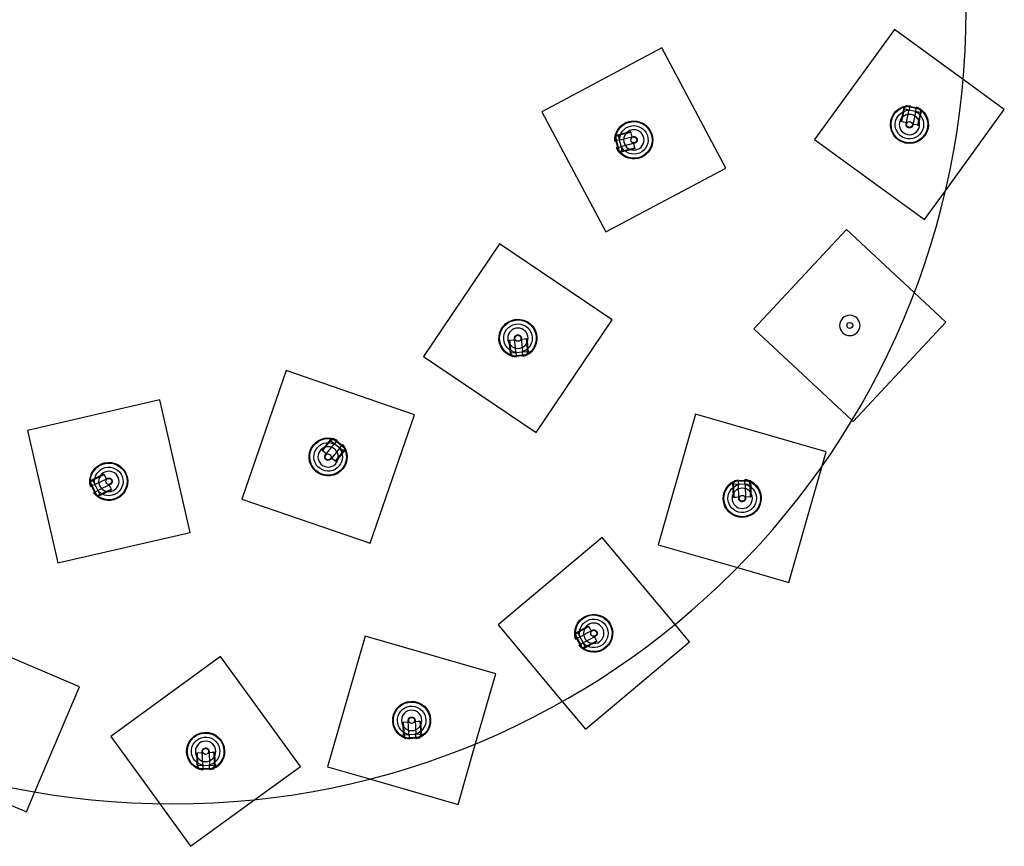
# Model space of a CAD drawing. Units: millimetres. Extents: x -308 to 1188, y -1881 to 300.
# Drawn here: x -56 to 306, y -308 to -4 of the extents above; entities that cross this region are included whole.
import ezdxf

# ---------------------------------------------------------------- set-up
doc = ezdxf.new("R2010")
doc.units = ezdxf.units.MM
doc.layers.add('Graypants_Mobius36_Cube', color=36, linetype='Continuous', true_color=0x874900)

msp = doc.modelspace()

# ---------------------------------------------------------------- linework, layer by layer
at = {"layer": 'Graypants_Mobius36_Cube', "color": 36, "lineweight": -3, "true_color": 0x874900}
for p, q in [((265.67, -7.29), (236.28, -47.74)), ((290.97, -25.67), (265.67, -7.29)), ((180.1, -14.05), (135.95, -37.52)), ((203.58, -58.2), (180.1, -14.05)), ((306.12, -36.68), (290.97, -25.67)), ((268.85, -37.62), (269.22, -35.89)), ((269.22, -35.89), (268.89, -35.6)), ((269.43, -36.57), (269.66, -35.49)), ((269.96, -35.3), (269.66, -35.49)), ((275.34, -36.7), (269.66, -35.49)), ((275.13, -36.4), (269.96, -35.3)), ((271.35, -35.46), (270.98, -37.21)), ((271.35, -35.46), (271.41, -35.21)), ((273.43, -37.73), (273.8, -35.98)), ((273.85, -35.73), (273.8, -35.98)), ((135.95, -37.52), (159.43, -81.67)), ((268.11, -41.11), (268.85, -37.62)), ((268.35, -41.17), (269.09, -37.67)), ((269.09, -37.67), (269.33, -36.55)), ((269.33, -36.55), (269.43, -36.57)), ((275.11, -37.77), (269.43, -36.57)), ((269.98, -41.92), (270.98, -37.21)), ((274.96, -38.92), (274.22, -42.41)), ((275.21, -38.97), (274.46, -42.46)), ((275.2, -37.79), (274.96, -38.92)), ((275.34, -36.7), (275.11, -37.77)), ((275.11, -37.77), (275.2, -37.79)), ((275.34, -36.7), (275.13, -36.4)), ((275.58, -37.24), (275.21, -38.97)), ((275.99, -37.11), (275.58, -37.24)), ((284.42, -66.54), (306.12, -36.68)), ((268.97, -41.3), (268.11, -41.11)), ((270.06, -41.53), (268.97, -41.3)), ((274.46, -42.46), (272.51, -42.05)), ((274.22, -42.41), (274.46, -42.46)), ((163, -46.56), (162.82, -46.87)), ((162.82, -46.87), (164.09, -52)), ((163, -46.56), (164.06, -46.29)), ((163, -46.56), (164.4, -52.19)), ((163.08, -45.79), (163.38, -46.1)), ((163.38, -46.1), (165.09, -45.68)), ((164.04, -46.2), (165.16, -45.92)), ((164.06, -46.29), (164.04, -46.2)), ((164.06, -46.29), (165.47, -51.92)), ((165.09, -45.68), (168.56, -44.81)), ((165.16, -45.92), (168.62, -45.05)), ((168.56, -44.81), (169.04, -46.75)), ((162.78, -48.31), (163.02, -48.25)), ((164.76, -47.82), (163.02, -48.25)), ((163.63, -50.68), (163.38, -50.74)), ((163.63, -50.68), (165.37, -50.24)), ((170.04, -49.08), (165.37, -50.24)), ((169.65, -49.18), (169.92, -50.26)), ((169.92, -50.26), (170.13, -51.12)), ((236.28, -47.74), (276.73, -77.13)), ((164.09, -52), (164.4, -52.19)), ((164.16, -51.53), (164.19, -51.56)), ((165.47, -51.92), (164.4, -52.19)), ((164.95, -52.41), (164.83, -52.83)), ((166.67, -51.98), (164.95, -52.41)), ((165.49, -52.02), (165.47, -51.92)), ((166.61, -51.74), (165.49, -52.02)), ((170.07, -50.88), (166.61, -51.74)), ((170.13, -51.12), (166.67, -51.98)), ((159.43, -81.67), (203.58, -58.2)), ((276.73, -77.13), (284.42, -66.54)), ((248.02, -80.78), (213.92, -117.34)), ((272.95, -104.02), (248.02, -80.78)), ((120.37, -86.12), (92.41, -127.57)), ((161.82, -114.08), (120.37, -86.12)), ((284.59, -114.88), (272.95, -104.02)), ((133.86, -155.53), (161.82, -114.08)), ((250.49, -151.44), (284.59, -114.88)), ((213.92, -117.34), (250.03, -151.02)), ((123.91, -121.54), (125.91, -121.36)), ((124.22, -125.09), (123.91, -121.54)), ((124.47, -125.07), (124.16, -121.52)), ((128.36, -120.75), (128.78, -125.54)), ((128.4, -121.15), (129.51, -121.05)), ((129.51, -121.05), (130.39, -120.97)), ((130.14, -120.99), (130.45, -124.55)), ((130.39, -120.97), (130.7, -124.53)), ((124.38, -126.86), (124.22, -125.09)), ((124.57, -126.22), (124.47, -125.07)), ((124.67, -126.21), (124.57, -126.22)), ((124.67, -126.21), (130.45, -125.7)), ((124.77, -127.31), (124.67, -126.21)), ((124.77, -127.31), (130.55, -126.8)), ((126.29, -125.76), (126.45, -127.54)), ((128.94, -127.33), (128.78, -125.54)), ((130.31, -127.07), (130.55, -126.8)), ((130.45, -124.55), (130.55, -125.7)), ((130.45, -125.7), (130.55, -126.8)), ((130.55, -125.7), (130.45, -125.7)), ((130.7, -124.53), (130.85, -126.29)), ((130.85, -126.29), (131.25, -126.47)), ((92.41, -127.57), (133.86, -155.53)), ((124.02, -127.11), (124.38, -126.86)), ((124.77, -127.31), (125.05, -127.53)), ((125.05, -127.53), (130.31, -127.07)), ((126.47, -127.8), (126.45, -127.54)), ((128.94, -127.33), (128.96, -127.58)), ((41.76, -132.69), (25.48, -179.97)), ((89.04, -148.97), (41.76, -132.69)), ((-4.73, -143.52), (-53.44, -154.76)), ((6.52, -192.23), (-4.73, -143.52)), ((72.76, -196.24), (89.04, -148.97)), ((192.52, -148.79), (178.74, -196.86)), ((240.59, -162.58), (192.52, -148.79)), ((250.03, -151.02), (250.49, -151.44)), ((-53.44, -154.76), (-42.2, -203.48)), ((55, -162.09), (57.25, -159.31)), ((57.25, -159.31), (58.36, -157.94)), ((57.44, -159.47), (58.17, -158.58)), ((58.17, -158.58), (58.24, -158.64)), ((58.36, -157.94), (58.2, -157.53)), ((58.24, -158.64), (58.93, -157.78)), ((62.75, -162.29), (58.24, -158.64)), ((59.29, -157.75), (58.93, -157.78)), ((63.45, -161.44), (58.93, -157.78)), ((63.4, -161.08), (59.29, -157.75)), ((60.46, -158.53), (59.33, -159.92)), ((60.46, -158.53), (60.62, -158.33)), ((55.69, -162.65), (55, -162.09)), ((55.2, -162.25), (57.44, -159.47)), ((56.56, -163.35), (55.69, -162.65)), ((56.3, -163.66), (59.33, -159.92)), ((61.27, -161.49), (62.4, -160.1)), ((62.83, -162.35), (62.11, -163.25)), ((63.41, -162.03), (62.3, -163.4)), ((62.56, -159.9), (62.4, -160.1)), ((63.45, -161.44), (62.75, -162.29)), ((62.75, -162.29), (62.83, -162.35)), ((63.45, -161.44), (63.4, -161.08)), ((63.84, -162.1), (63.41, -162.03)), ((239.08, -167.81), (240.59, -162.58)), ((60.05, -166.18), (58.5, -164.92)), ((62.11, -163.25), (59.86, -166.02)), ((62.3, -163.4), (60.05, -166.18)), ((226.8, -210.64), (239.08, -167.81)), ((-30.35, -173.63), (-30.47, -173.97)), ((-30.43, -172.86), (-30.08, -173.11)), ((-30.35, -173.63), (-29.37, -173.15)), ((-30.35, -173.63), (-27.81, -178.85)), ((-30.08, -173.11), (-28.48, -172.33)), ((-29.41, -173.06), (-28.37, -172.55)), ((-29.37, -173.15), (-29.41, -173.06)), ((-29.37, -173.15), (-26.82, -178.36)), ((-28.48, -172.33), (-25.27, -170.76)), ((-28.37, -172.55), (-25.16, -170.99)), ((-25.27, -170.76), (-24.4, -172.56)), ((206.21, -174.06), (205.82, -173.86)), ((206.48, -173.48), (206.28, -173.59)), ((206.79, -173.31), (206.54, -173.57)), ((212.34, -173.37), (206.54, -173.57)), ((206.58, -174.67), (206.54, -173.57)), ((212.08, -173.13), (206.79, -173.31)), ((208.18, -173.13), (208.17, -172.88)), ((208.18, -173.13), (208.24, -174.92)), ((210.67, -172.79), (210.68, -173.04)), ((210.74, -174.83), (210.68, -173.04)), ((212.34, -173.37), (212.08, -173.13)), ((212.34, -173.37), (212.38, -174.47)), ((213.08, -173.61), (212.71, -173.83)), ((212.71, -173.83), (212.77, -175.6)), ((-30.47, -173.97), (-28.15, -178.72)), ((-30.2, -175.39), (-29.97, -175.28)), ((-28.36, -174.5), (-29.97, -175.28)), ((-28.88, -177.53), (-29.11, -177.64)), ((-28.88, -177.53), (-27.27, -176.74)), ((-22.94, -174.63), (-27.27, -176.74)), ((-22.53, -176.38), (-25.74, -177.95)), ((-22.43, -176.61), (-25.63, -178.17)), ((-23.3, -174.81), (-22.81, -175.81)), ((-22.81, -175.81), (-22.43, -176.61)), ((206.27, -175.83), (206.21, -174.06)), ((206.4, -179.4), (206.27, -175.83)), ((206.52, -175.82), (206.48, -174.67)), ((206.48, -174.67), (206.58, -174.67)), ((206.65, -179.39), (206.52, -175.82)), ((212.38, -174.47), (206.58, -174.67)), ((208.41, -179.73), (208.24, -174.92)), ((212.38, -174.47), (212.48, -174.46)), ((212.48, -174.46), (212.52, -175.61)), ((212.52, -175.61), (212.64, -179.18)), ((212.77, -175.6), (212.89, -179.17)), ((-28.15, -178.72), (-27.81, -178.85)), ((-26.82, -178.36), (-27.81, -178.85)), ((-27.23, -178.95), (-27.25, -179.38)), ((-25.63, -178.17), (-27.23, -178.95)), ((-26.78, -178.45), (-26.82, -178.36)), ((-25.74, -177.95), (-26.78, -178.45)), ((25.48, -179.97), (72.76, -196.24)), ((207.28, -179.37), (206.4, -179.4)), ((208.4, -179.33), (207.28, -179.37)), ((212.89, -179.17), (210.89, -179.24)), ((212.64, -179.18), (212.89, -179.17)), ((-42.2, -203.48), (6.52, -192.23)), ((158.09, -194.15), (119.79, -226.29)), ((184.92, -226.12), (158.09, -194.15)), ((178.74, -196.86), (207.87, -205.21)), ((207.87, -205.21), (226.8, -210.64)), ((119.79, -226.29), (143.43, -254.46)), ((149.95, -228.38), (153.1, -226.7)), ((150.07, -228.6), (153.22, -226.92)), ((153.1, -226.7), (154.04, -228.47)), ((190.23, -232.45), (184.92, -226.12)), ((-34.24, -249.02), (-80.27, -229.48)), ((70.86, -230.48), (57.07, -278.54)), ((118.92, -244.26), (70.86, -230.48)), ((148.02, -228.98), (148.38, -229.21)), ((148.13, -229.74), (148.03, -230.09)), ((148.03, -230.09), (150.51, -234.76)), ((148.13, -229.74), (149.1, -229.23)), ((148.13, -229.74), (150.85, -234.87)), ((148.34, -231.5), (148.56, -231.38)), ((148.38, -229.21), (149.95, -228.38)), ((150.15, -230.54), (148.56, -231.38)), ((149.05, -229.14), (150.07, -228.6)), ((149.05, -229.14), (149.1, -229.23)), ((149.1, -229.23), (149.05, -229.14)), ((149.1, -229.23), (151.82, -234.35)), ((155.57, -230.49), (151.32, -232.75)), ((155.21, -230.68), (155.74, -231.66)), ((155.74, -231.66), (156.15, -232.44)), ((156.12, -228.8), (156.11, -228.78)), ((156.11, -228.78), (156.12, -228.8)), ((149.74, -233.59), (149.51, -233.71)), ((149.74, -233.59), (151.32, -232.75)), ((150.51, -234.76), (150.85, -234.87)), ((151.82, -234.35), (150.85, -234.87)), ((151.44, -234.95), (151.43, -235.39)), ((153, -234.12), (151.44, -234.95)), ((151.82, -234.35), (151.87, -234.44)), ((151.87, -234.44), (151.82, -234.35)), ((152.88, -233.9), (151.87, -234.44)), ((151.93, -264.59), (190.23, -232.45)), ((156.04, -232.22), (152.88, -233.9)), ((156.15, -232.44), (153, -234.12)), ((156.15, -232.44), (156.04, -232.22)), ((17.7, -237.88), (-22.75, -267.27)), ((47.09, -278.33), (17.7, -237.88)), ((111.55, -269.96), (118.92, -244.26)), ((-50.65, -287.67), (-34.24, -249.02)), ((143.43, -254.46), (151.93, -264.59)), ((84.77, -262), (86.77, -261.9)), ((84.96, -265.57), (84.77, -262)), ((85.21, -265.56), (85.02, -261.99)), ((89.24, -261.37), (89.5, -266.17)), ((89.27, -261.77), (90.38, -261.71)), ((90.38, -261.71), (91.26, -261.66)), ((91.01, -261.68), (91.2, -265.24)), ((91.26, -261.66), (91.45, -265.23)), ((-22.75, -267.27), (-4.74, -292.06)), ((84.68, -267.57), (85.05, -267.34)), ((85.05, -267.34), (84.96, -265.57)), ((85.27, -266.71), (85.21, -265.56)), ((85.37, -266.7), (85.27, -266.71)), ((85.37, -266.7), (91.16, -266.4)), ((85.42, -267.8), (85.37, -266.7)), ((85.42, -267.8), (91.22, -267.5)), ((85.42, -267.8), (85.7, -268.04)), ((85.7, -268.04), (90.98, -267.76)), ((87, -266.31), (87.09, -268.1)), ((87.11, -268.35), (87.09, -268.1)), ((89.59, -267.96), (89.5, -266.17)), ((89.59, -267.96), (89.6, -268.22)), ((90.98, -267.76), (91.22, -267.5)), ((91.26, -266.39), (91.16, -266.4)), ((91.16, -266.4), (91.22, -267.5)), ((91.2, -265.24), (91.26, -266.39)), ((91.45, -265.23), (91.54, -267)), ((91.54, -267), (91.93, -267.19)), ((105.14, -292.33), (111.55, -269.96)), ((8.94, -273.34), (10.94, -273.27)), ((9.06, -276.91), (8.94, -273.34)), ((9.31, -276.9), (9.19, -273.33)), ((13.42, -272.79), (13.59, -277.6)), ((13.44, -273.19), (14.55, -273.15)), ((14.55, -273.15), (15.43, -273.12)), ((15.43, -273.12), (15.18, -273.13)), ((15.18, -273.13), (15.31, -276.69)), ((15.43, -273.12), (15.56, -276.69)), ((-99.81, -275.51), (-53.78, -295.04)), ((8.75, -278.91), (9.12, -278.68)), ((9.12, -278.68), (9.06, -276.91)), ((9.35, -278.05), (9.31, -276.9)), ((9.45, -278.05), (9.35, -278.05)), ((9.45, -278.05), (15.25, -277.85)), ((9.49, -279.15), (9.45, -278.05)), ((9.49, -279.15), (15.29, -278.95)), ((11.09, -277.68), (11.15, -279.47)), ((13.65, -279.39), (13.59, -277.6)), ((15.04, -279.21), (15.29, -278.95)), ((15.35, -277.84), (15.25, -277.85)), ((15.25, -277.85), (15.29, -278.95)), ((15.31, -276.69), (15.35, -277.84)), ((15.56, -276.69), (15.62, -278.46)), ((15.62, -278.46), (16.01, -278.66)), ((30.31, -290.52), (47.09, -278.33)), ((57.07, -278.54), (72.49, -282.96)), ((9.49, -279.15), (9.76, -279.39)), ((9.76, -279.39), (15.04, -279.21)), ((11.16, -279.73), (11.15, -279.47)), ((13.65, -279.39), (13.66, -279.64)), ((72.49, -282.96), (105.14, -292.33)), ((-53.78, -295.04), (-50.65, -287.67)), ((-4.74, -292.06), (6.64, -307.72)), ((6.64, -307.72), (30.31, -290.52))]:
    msp.add_line(p, q, dxfattribs=at)
for points in [[(273.43, -37.73), (272.41, -42.5), (272.41, -42.52), (272.4, -42.55), (272.39, -42.58), (272.38, -42.6), (272.37, -42.63), (272.36, -42.66), (272.35, -42.69), (272.34, -42.71), (272.33, -42.74), (272.31, -42.77), (272.3, -42.8), (272.29, -42.82), (272.27, -42.85), (272.25, -42.87), (272.24, -42.9), (272.22, -42.93), (272.2, -42.95), (272.18, -42.98), (272.16, -43), (272.14, -43.03), (272.12, -43.05), (272.1, -43.07), (272.08, -43.1), (272.05, -43.12), (272.03, -43.14), (272.01, -43.16), (271.98, -43.18), (271.96, -43.2), (271.93, -43.22), (271.9, -43.24), (271.88, -43.26), (271.85, -43.27), (271.82, -43.29), (271.79, -43.31), (271.77, -43.32), (271.74, -43.34), (271.71, -43.35), (271.68, -43.36), (271.65, -43.37), (271.62, -43.39), (271.59, -43.4), (271.56, -43.41), (271.53, -43.41), (271.5, -43.42), (271.47, -43.43), (271.44, -43.44), (271.4, -43.44), (271.37, -43.45), (271.34, -43.45), (271.31, -43.45), (271.28, -43.46), (271.25, -43.46), (271.22, -43.46), (271.19, -43.46), (271.16, -43.46), (271.13, -43.46), (271.1, -43.46), (271.08, -43.45), (271.05, -43.45), (271.02, -43.45), (270.99, -43.44), (270.96, -43.44), (270.94, -43.43), (270.91, -43.43), (270.88, -43.42), (270.86, -43.41), (270.83, -43.4), (270.8, -43.39), (270.77, -43.38), (270.75, -43.37), (270.72, -43.36), (270.69, -43.35), (270.66, -43.34), (270.64, -43.33), (270.61, -43.31), (270.58, -43.3), (270.56, -43.28), (270.53, -43.27), (270.5, -43.25), (270.48, -43.23), (270.45, -43.21), (270.43, -43.2), (270.4, -43.18), (270.38, -43.16), (270.36, -43.13), (270.33, -43.11), (270.31, -43.09), (270.29, -43.07), (270.27, -43.04), (270.24, -43.02), (270.22, -42.99), (270.2, -42.97), (270.18, -42.94), (270.17, -42.92), (270.15, -42.89), (270.13, -42.86), (270.11, -42.83), (270.1, -42.81), (270.08, -42.78), (270.07, -42.75), (270.06, -42.72), (270.04, -42.69), (270.03, -42.66), (270.02, -42.63), (270.01, -42.6), (270, -42.57), (269.99, -42.54), (269.98, -42.51), (269.98, -42.48), (269.97, -42.45), (269.96, -42.42), (269.96, -42.39), (269.96, -42.36), (269.95, -42.33), (269.95, -42.3), (269.95, -42.27), (269.95, -42.24), (269.95, -42.21), (269.95, -42.18), (269.95, -42.15), (269.95, -42.12), (269.95, -42.09), (269.96, -42.06), (269.96, -42.03), (269.96, -42), (269.97, -41.98), (269.98, -41.92)], [(164.76, -47.82), (169.49, -46.64), (169.51, -46.64), (169.54, -46.63), (169.57, -46.63), (169.6, -46.62), (169.63, -46.62), (169.66, -46.62), (169.69, -46.61), (169.72, -46.61), (169.75, -46.61), (169.78, -46.61), (169.81, -46.61), (169.84, -46.61), (169.87, -46.62), (169.9, -46.62), (169.93, -46.62), (169.96, -46.63), (169.99, -46.63), (170.02, -46.64), (170.05, -46.64), (170.08, -46.65), (170.11, -46.66), (170.14, -46.67), (170.17, -46.68), (170.2, -46.69), (170.23, -46.7), (170.26, -46.72), (170.29, -46.73), (170.32, -46.74), (170.35, -46.76), (170.38, -46.77), (170.41, -46.79), (170.43, -46.81), (170.46, -46.82), (170.49, -46.84), (170.51, -46.86), (170.54, -46.88), (170.56, -46.9), (170.59, -46.92), (170.61, -46.94), (170.64, -46.97), (170.66, -46.99), (170.68, -47.01), (170.7, -47.04), (170.72, -47.06), (170.74, -47.08), (170.76, -47.11), (170.78, -47.13), (170.8, -47.16), (170.81, -47.18), (170.83, -47.21), (170.85, -47.24), (170.86, -47.26), (170.87, -47.29), (170.89, -47.32), (170.9, -47.34), (170.91, -47.37), (170.92, -47.4), (170.93, -47.42), (170.94, -47.45), (170.95, -47.48), (170.96, -47.5), (170.97, -47.53), (170.98, -47.56), (170.98, -47.59), (170.99, -47.61), (170.99, -47.64), (171, -47.67), (171, -47.7), (171.01, -47.73), (171.01, -47.75), (171.01, -47.78), (171.01, -47.81), (171.01, -47.84), (171.01, -47.87), (171.01, -47.9), (171.01, -47.93), (171.01, -47.96), (171.01, -48), (171, -48.03), (171, -48.06), (170.99, -48.09), (170.99, -48.12), (170.98, -48.15), (170.97, -48.18), (170.96, -48.21), (170.95, -48.24), (170.94, -48.27), (170.93, -48.3), (170.92, -48.33), (170.91, -48.36), (170.89, -48.39), (170.88, -48.42), (170.87, -48.45), (170.85, -48.48), (170.83, -48.5), (170.82, -48.53), (170.8, -48.56), (170.78, -48.59), (170.76, -48.61), (170.74, -48.64), (170.72, -48.66), (170.7, -48.69), (170.68, -48.71), (170.66, -48.73), (170.63, -48.76), (170.61, -48.78), (170.59, -48.8), (170.56, -48.82), (170.54, -48.84), (170.52, -48.86), (170.49, -48.88), (170.46, -48.89), (170.44, -48.91), (170.41, -48.93), (170.39, -48.94), (170.36, -48.96), (170.33, -48.97), (170.31, -48.99), (170.28, -49), (170.25, -49.01), (170.23, -49.02), (170.2, -49.03), (170.17, -49.04), (170.15, -49.05), (170.12, -49.06), (170.09, -49.07), (170.04, -49.08)], [(126.29, -125.76), (125.87, -120.91), (125.86, -120.88), (125.86, -120.85), (125.86, -120.82), (125.86, -120.79), (125.86, -120.77), (125.87, -120.74), (125.87, -120.71), (125.87, -120.68), (125.88, -120.65), (125.88, -120.62), (125.89, -120.59), (125.89, -120.56), (125.9, -120.53), (125.91, -120.5), (125.92, -120.47), (125.92, -120.44), (125.93, -120.41), (125.95, -120.38), (125.96, -120.35), (125.97, -120.32), (125.98, -120.29), (126, -120.26), (126.01, -120.24), (126.03, -120.21), (126.04, -120.18), (126.06, -120.15), (126.08, -120.13), (126.1, -120.1), (126.12, -120.07), (126.14, -120.05), (126.16, -120.02), (126.18, -120), (126.2, -119.97), (126.22, -119.95), (126.24, -119.93), (126.27, -119.91), (126.29, -119.88), (126.32, -119.86), (126.34, -119.84), (126.37, -119.82), (126.39, -119.81), (126.42, -119.79), (126.44, -119.77), (126.47, -119.75), (126.5, -119.74), (126.53, -119.72), (126.55, -119.71), (126.58, -119.7), (126.61, -119.68), (126.64, -119.67), (126.67, -119.66), (126.69, -119.65), (126.72, -119.64), (126.75, -119.63), (126.78, -119.62), (126.81, -119.61), (126.84, -119.61), (126.86, -119.6), (126.89, -119.6), (126.92, -119.59), (126.95, -119.59), (126.98, -119.58), (127, -119.58), (127.03, -119.58), (127.06, -119.58), (127.09, -119.58), (127.12, -119.58), (127.15, -119.58), (127.17, -119.58), (127.2, -119.58), (127.23, -119.58), (127.26, -119.59), (127.29, -119.59), (127.32, -119.59), (127.35, -119.6), (127.38, -119.61), (127.41, -119.61), (127.44, -119.62), (127.47, -119.63), (127.5, -119.64), (127.53, -119.65), (127.56, -119.66), (127.59, -119.67), (127.62, -119.68), (127.65, -119.7), (127.68, -119.71), (127.7, -119.72), (127.73, -119.74), (127.76, -119.76), (127.79, -119.77), (127.81, -119.79), (127.84, -119.81), (127.87, -119.83), (127.89, -119.85), (127.92, -119.87), (127.94, -119.89), (127.97, -119.91), (127.99, -119.93), (128.01, -119.96), (128.03, -119.98), (128.06, -120), (128.08, -120.03), (128.1, -120.05), (128.12, -120.08), (128.13, -120.11), (128.15, -120.13), (128.17, -120.16), (128.19, -120.18), (128.2, -120.21), (128.22, -120.24), (128.23, -120.27), (128.24, -120.29), (128.26, -120.32), (128.27, -120.35), (128.28, -120.38), (128.29, -120.41), (128.3, -120.44), (128.31, -120.46), (128.32, -120.49), (128.33, -120.52), (128.33, -120.55), (128.34, -120.58), (128.34, -120.61), (128.35, -120.63), (128.35, -120.66), (128.36, -120.69), (128.36, -120.75)], [(129.9, -126.91), (130.03, -126.84), (130.15, -126.77), (130.32, -126.67), (130.47, -126.57), (130.6, -126.48), (130.7, -126.41), (130.83, -126.31), (130.85, -126.29), (130.85, -126.29), (130.85, -126.29), (130.85, -126.29), (130.85, -126.29), (130.85, -126.29), (130.85, -126.29), (130.85, -126.29), (130.85, -126.29), (130.85, -126.29), (130.85, -126.29), (130.85, -126.29), (130.85, -126.29), (130.85, -126.29), (130.85, -126.29), (130.85, -126.29), (130.85, -126.29), (130.85, -126.29), (130.85, -126.29), (130.74, -126.38), (130.65, -126.45), (130.53, -126.53), (130.39, -126.62), (130.23, -126.72), (130.06, -126.83), (129.96, -126.88), (129.86, -126.93)], [(61.27, -161.49), (58.21, -165.28), (58.19, -165.3), (58.17, -165.32), (58.15, -165.34), (58.13, -165.36), (58.11, -165.38), (58.09, -165.4), (58.07, -165.42), (58.05, -165.44), (58.02, -165.45), (58, -165.47), (57.97, -165.49), (57.95, -165.51), (57.92, -165.52), (57.9, -165.54), (57.87, -165.56), (57.84, -165.57), (57.82, -165.59), (57.79, -165.6), (57.76, -165.61), (57.73, -165.62), (57.7, -165.64), (57.67, -165.65), (57.64, -165.66), (57.61, -165.67), (57.58, -165.68), (57.55, -165.68), (57.52, -165.69), (57.48, -165.7), (57.45, -165.7), (57.42, -165.71), (57.39, -165.71), (57.36, -165.71), (57.32, -165.72), (57.29, -165.72), (57.26, -165.72), (57.23, -165.72), (57.19, -165.72), (57.16, -165.71), (57.13, -165.71), (57.1, -165.71), (57.07, -165.7), (57.04, -165.7), (57, -165.69), (56.97, -165.68), (56.94, -165.68), (56.91, -165.67), (56.88, -165.66), (56.85, -165.65), (56.82, -165.64), (56.8, -165.63), (56.77, -165.62), (56.74, -165.61), (56.71, -165.59), (56.69, -165.58), (56.66, -165.57), (56.63, -165.55), (56.61, -165.54), (56.58, -165.52), (56.56, -165.51), (56.54, -165.49), (56.51, -165.47), (56.49, -165.46), (56.47, -165.44), (56.45, -165.42), (56.43, -165.4), (56.41, -165.38), (56.39, -165.36), (56.37, -165.34), (56.35, -165.32), (56.33, -165.3), (56.31, -165.28), (56.29, -165.26), (56.27, -165.23), (56.25, -165.21), (56.23, -165.18), (56.22, -165.16), (56.2, -165.13), (56.18, -165.11), (56.17, -165.08), (56.15, -165.05), (56.14, -165.03), (56.12, -165), (56.11, -164.97), (56.1, -164.94), (56.09, -164.91), (56.08, -164.88), (56.07, -164.85), (56.06, -164.82), (56.05, -164.79), (56.04, -164.76), (56.03, -164.73), (56.03, -164.69), (56.02, -164.66), (56.02, -164.63), (56.01, -164.6), (56.01, -164.57), (56.01, -164.53), (56.01, -164.5), (56.01, -164.47), (56.01, -164.44), (56.01, -164.4), (56.01, -164.37), (56.01, -164.34), (56.02, -164.31), (56.02, -164.28), (56.03, -164.25), (56.03, -164.21), (56.04, -164.18), (56.05, -164.15), (56.06, -164.12), (56.06, -164.09), (56.07, -164.06), (56.08, -164.03), (56.09, -164.01), (56.11, -163.98), (56.12, -163.95), (56.13, -163.92), (56.14, -163.9), (56.16, -163.87), (56.17, -163.84), (56.19, -163.82), (56.2, -163.8), (56.22, -163.77), (56.23, -163.75), (56.25, -163.72), (56.27, -163.7), (56.3, -163.66)], [(-28.36, -174.5), (-23.99, -172.36), (-23.96, -172.35), (-23.94, -172.34), (-23.91, -172.33), (-23.88, -172.32), (-23.85, -172.31), (-23.83, -172.3), (-23.8, -172.29), (-23.77, -172.29), (-23.74, -172.28), (-23.71, -172.27), (-23.68, -172.27), (-23.65, -172.26), (-23.62, -172.26), (-23.59, -172.25), (-23.56, -172.25), (-23.53, -172.25), (-23.5, -172.25), (-23.47, -172.25), (-23.43, -172.25), (-23.4, -172.25), (-23.37, -172.25), (-23.34, -172.25), (-23.31, -172.26), (-23.28, -172.26), (-23.24, -172.27), (-23.21, -172.27), (-23.18, -172.28), (-23.15, -172.29), (-23.12, -172.3), (-23.09, -172.31), (-23.06, -172.32), (-23.03, -172.33), (-23, -172.34), (-22.97, -172.35), (-22.94, -172.36), (-22.91, -172.38), (-22.88, -172.39), (-22.85, -172.41), (-22.82, -172.42), (-22.8, -172.44), (-22.77, -172.46), (-22.74, -172.48), (-22.72, -172.49), (-22.69, -172.51), (-22.67, -172.53), (-22.64, -172.55), (-22.62, -172.57), (-22.6, -172.6), (-22.58, -172.62), (-22.56, -172.64), (-22.53, -172.66), (-22.51, -172.68), (-22.5, -172.71), (-22.48, -172.73), (-22.46, -172.75), (-22.44, -172.78), (-22.43, -172.8), (-22.41, -172.83), (-22.39, -172.85), (-22.38, -172.88), (-22.37, -172.9), (-22.35, -172.92), (-22.34, -172.95), (-22.33, -172.97), (-22.32, -173), (-22.31, -173.03), (-22.3, -173.05), (-22.29, -173.08), (-22.28, -173.11), (-22.27, -173.13), (-22.26, -173.16), (-22.25, -173.19), (-22.25, -173.22), (-22.24, -173.25), (-22.23, -173.28), (-22.23, -173.31), (-22.22, -173.34), (-22.22, -173.37), (-22.22, -173.4), (-22.22, -173.43), (-22.21, -173.46), (-22.21, -173.5), (-22.21, -173.53), (-22.22, -173.56), (-22.22, -173.59), (-22.22, -173.62), (-22.22, -173.65), (-22.23, -173.69), (-22.23, -173.72), (-22.24, -173.75), (-22.25, -173.78), (-22.25, -173.81), (-22.26, -173.84), (-22.27, -173.87), (-22.28, -173.9), (-22.29, -173.93), (-22.3, -173.97), (-22.32, -173.99), (-22.33, -174.02), (-22.34, -174.05), (-22.36, -174.08), (-22.37, -174.11), (-22.39, -174.14), (-22.41, -174.17), (-22.42, -174.19), (-22.44, -174.22), (-22.46, -174.24), (-22.48, -174.27), (-22.5, -174.29), (-22.52, -174.32), (-22.54, -174.34), (-22.56, -174.36), (-22.58, -174.38), (-22.61, -174.41), (-22.63, -174.43), (-22.65, -174.45), (-22.67, -174.47), (-22.7, -174.48), (-22.72, -174.5), (-22.74, -174.52), (-22.77, -174.54), (-22.79, -174.55), (-22.82, -174.57), (-22.84, -174.58), (-22.87, -174.6), (-22.89, -174.61), (-22.94, -174.63)], [(210.74, -174.83), (210.91, -179.7), (210.91, -179.73), (210.91, -179.76), (210.91, -179.78), (210.91, -179.81), (210.9, -179.84), (210.9, -179.87), (210.9, -179.9), (210.89, -179.93), (210.89, -179.96), (210.88, -179.99), (210.87, -180.02), (210.87, -180.05), (210.86, -180.08), (210.85, -180.11), (210.84, -180.13), (210.83, -180.16), (210.82, -180.19), (210.8, -180.22), (210.79, -180.25), (210.78, -180.28), (210.76, -180.31), (210.75, -180.33), (210.73, -180.36), (210.71, -180.39), (210.7, -180.42), (210.68, -180.44), (210.66, -180.47), (210.64, -180.49), (210.62, -180.52), (210.6, -180.54), (210.57, -180.57), (210.55, -180.59), (210.53, -180.61), (210.51, -180.64), (210.48, -180.66), (210.46, -180.68), (210.43, -180.7), (210.41, -180.72), (210.38, -180.74), (210.35, -180.76), (210.33, -180.77), (210.3, -180.79), (210.27, -180.8), (210.25, -180.82), (210.22, -180.83), (210.19, -180.85), (210.16, -180.86), (210.13, -180.87), (210.1, -180.88), (210.08, -180.89), (210.05, -180.9), (210.02, -180.91), (209.99, -180.92), (209.96, -180.93), (209.93, -180.94), (209.9, -180.94), (209.87, -180.95), (209.84, -180.95), (209.82, -180.96), (209.79, -180.96), (209.76, -180.96), (209.73, -180.96), (209.7, -180.96), (209.68, -180.97), (209.65, -180.97), (209.62, -180.96), (209.59, -180.96), (209.56, -180.96), (209.53, -180.96), (209.51, -180.96), (209.48, -180.95), (209.45, -180.95), (209.42, -180.94), (209.39, -180.94), (209.36, -180.93), (209.33, -180.92), (209.3, -180.91), (209.27, -180.9), (209.24, -180.89), (209.21, -180.88), (209.18, -180.87), (209.15, -180.86), (209.13, -180.84), (209.1, -180.83), (209.07, -180.82), (209.04, -180.8), (209.01, -180.78), (208.99, -180.77), (208.96, -180.75), (208.93, -180.73), (208.91, -180.71), (208.88, -180.69), (208.86, -180.67), (208.83, -180.65), (208.81, -180.63), (208.78, -180.61), (208.76, -180.58), (208.74, -180.56), (208.72, -180.54), (208.7, -180.51), (208.68, -180.49), (208.66, -180.46), (208.64, -180.44), (208.62, -180.41), (208.6, -180.38), (208.59, -180.36), (208.57, -180.33), (208.56, -180.3), (208.54, -180.27), (208.53, -180.24), (208.52, -180.22), (208.5, -180.19), (208.49, -180.16), (208.48, -180.13), (208.47, -180.1), (208.46, -180.07), (208.45, -180.04), (208.45, -180.01), (208.44, -179.99), (208.43, -179.96), (208.43, -179.93), (208.42, -179.9), (208.42, -179.87), (208.42, -179.84), (208.41, -179.81), (208.41, -179.79), (208.41, -179.73)], [(150.15, -230.54), (154.44, -228.25), (154.47, -228.24), (154.5, -228.23), (154.52, -228.22), (154.55, -228.21), (154.58, -228.2), (154.6, -228.19), (154.63, -228.18), (154.66, -228.17), (154.69, -228.16), (154.72, -228.16), (154.75, -228.15), (154.78, -228.14), (154.81, -228.14), (154.84, -228.13), (154.87, -228.13), (154.9, -228.13), (154.93, -228.12), (154.96, -228.12), (154.99, -228.12), (155.02, -228.12), (155.06, -228.12), (155.09, -228.12), (155.12, -228.13), (155.15, -228.13), (155.18, -228.13), (155.22, -228.14), (155.25, -228.14), (155.28, -228.15), (155.31, -228.16), (155.34, -228.17), (155.37, -228.18), (155.4, -228.19), (155.43, -228.2), (155.46, -228.21), (155.49, -228.22), (155.52, -228.23), (155.55, -228.25), (155.58, -228.26), (155.61, -228.28), (155.64, -228.29), (155.66, -228.31), (155.69, -228.33), (155.72, -228.34), (155.74, -228.36), (155.77, -228.38), (155.79, -228.4), (155.82, -228.42), (155.84, -228.44), (155.86, -228.46), (155.89, -228.48), (155.91, -228.5), (155.93, -228.53), (155.95, -228.55), (155.97, -228.57), (155.99, -228.59), (156, -228.62), (156.02, -228.64), (156.04, -228.66), (156.05, -228.69), (156.07, -228.71), (156.08, -228.74), (156.1, -228.76), (156.11, -228.78), (156.12, -228.81), (156.14, -228.83), (156.15, -228.86), (156.16, -228.89), (156.17, -228.91), (156.18, -228.94), (156.19, -228.97), (156.2, -228.99), (156.21, -229.02), (156.22, -229.05), (156.22, -229.08), (156.23, -229.11), (156.24, -229.14), (156.24, -229.17), (156.25, -229.2), (156.25, -229.23), (156.25, -229.26), (156.25, -229.29), (156.26, -229.33), (156.26, -229.36), (156.26, -229.39), (156.26, -229.42), (156.25, -229.45), (156.25, -229.48), (156.25, -229.52), (156.24, -229.55), (156.24, -229.58), (156.23, -229.61), (156.23, -229.64), (156.22, -229.67), (156.21, -229.71), (156.2, -229.74), (156.19, -229.77), (156.18, -229.8), (156.17, -229.83), (156.16, -229.86), (156.15, -229.89), (156.13, -229.92), (156.12, -229.95), (156.1, -229.97), (156.09, -230), (156.07, -230.03), (156.05, -230.06), (156.04, -230.08), (156.02, -230.11), (156, -230.13), (155.98, -230.16), (155.96, -230.18), (155.94, -230.2), (155.92, -230.23), (155.9, -230.25), (155.87, -230.27), (155.85, -230.29), (155.83, -230.31), (155.81, -230.33), (155.78, -230.35), (155.76, -230.37), (155.74, -230.39), (155.71, -230.4), (155.69, -230.42), (155.67, -230.43), (155.64, -230.45), (155.62, -230.46), (155.57, -230.49)], [(87, -266.31), (86.75, -261.44), (86.75, -261.42), (86.75, -261.39), (86.75, -261.36), (86.75, -261.33), (86.75, -261.3), (86.75, -261.27), (86.76, -261.24), (86.76, -261.21), (86.77, -261.18), (86.77, -261.15), (86.78, -261.13), (86.78, -261.1), (86.79, -261.07), (86.8, -261.04), (86.81, -261.01), (86.82, -260.98), (86.83, -260.95), (86.84, -260.92), (86.86, -260.89), (86.87, -260.86), (86.88, -260.83), (86.9, -260.81), (86.91, -260.78), (86.93, -260.75), (86.95, -260.72), (86.97, -260.7), (86.98, -260.67), (87, -260.64), (87.02, -260.62), (87.04, -260.59), (87.07, -260.57), (87.09, -260.55), (87.11, -260.52), (87.13, -260.5), (87.16, -260.48), (87.18, -260.46), (87.21, -260.44), (87.23, -260.42), (87.26, -260.4), (87.28, -260.38), (87.31, -260.36), (87.34, -260.34), (87.36, -260.33), (87.39, -260.31), (87.42, -260.3), (87.45, -260.28), (87.47, -260.27), (87.5, -260.26), (87.53, -260.24), (87.56, -260.23), (87.59, -260.22), (87.62, -260.21), (87.65, -260.21), (87.68, -260.2), (87.7, -260.19), (87.73, -260.18), (87.76, -260.18), (87.79, -260.17), (87.82, -260.17), (87.85, -260.16), (87.87, -260.16), (87.9, -260.16), (87.93, -260.16), (87.96, -260.16), (87.99, -260.16), (88.01, -260.16), (88.04, -260.16), (88.07, -260.16), (88.1, -260.16), (88.13, -260.16), (88.16, -260.17), (88.19, -260.17), (88.22, -260.18), (88.25, -260.18), (88.28, -260.19), (88.31, -260.19), (88.33, -260.2), (88.36, -260.21), (88.39, -260.22), (88.42, -260.23), (88.45, -260.24), (88.48, -260.25), (88.51, -260.27), (88.54, -260.28), (88.57, -260.29), (88.6, -260.31), (88.62, -260.33), (88.65, -260.34), (88.68, -260.36), (88.7, -260.38), (88.73, -260.4), (88.76, -260.41), (88.78, -260.43), (88.81, -260.46), (88.83, -260.48), (88.86, -260.5), (88.88, -260.52), (88.9, -260.54), (88.92, -260.57), (88.94, -260.59), (88.97, -260.62), (88.98, -260.64), (89, -260.67), (89.02, -260.69), (89.04, -260.72), (89.06, -260.75), (89.07, -260.77), (89.09, -260.8), (89.1, -260.83), (89.12, -260.86), (89.13, -260.89), (89.14, -260.91), (89.16, -260.94), (89.17, -260.97), (89.18, -261), (89.19, -261.03), (89.2, -261.06), (89.2, -261.09), (89.21, -261.11), (89.22, -261.14), (89.22, -261.17), (89.23, -261.2), (89.23, -261.23), (89.24, -261.26), (89.24, -261.28), (89.24, -261.31), (89.24, -261.37)], [(11.09, -277.68), (10.92, -272.82), (10.92, -272.79), (10.92, -272.76), (10.92, -272.73), (10.92, -272.7), (10.93, -272.67), (10.93, -272.65), (10.93, -272.62), (10.94, -272.59), (10.94, -272.56), (10.95, -272.53), (10.96, -272.5), (10.97, -272.47), (10.97, -272.44), (10.98, -272.41), (10.99, -272.38), (11, -272.35), (11.02, -272.32), (11.03, -272.29), (11.04, -272.27), (11.06, -272.24), (11.07, -272.21), (11.09, -272.18), (11.1, -272.15), (11.12, -272.13), (11.14, -272.1), (11.15, -272.07), (11.17, -272.05), (11.19, -272.02), (11.21, -272), (11.24, -271.97), (11.26, -271.95), (11.28, -271.93), (11.3, -271.9), (11.33, -271.88), (11.35, -271.86), (11.37, -271.84), (11.4, -271.82), (11.42, -271.8), (11.45, -271.78), (11.48, -271.76), (11.5, -271.74), (11.53, -271.73), (11.56, -271.71), (11.59, -271.7), (11.61, -271.68), (11.64, -271.67), (11.67, -271.66), (11.7, -271.64), (11.73, -271.63), (11.76, -271.62), (11.79, -271.61), (11.81, -271.6), (11.84, -271.59), (11.87, -271.59), (11.9, -271.58), (11.93, -271.57), (11.96, -271.57), (11.99, -271.56), (12.02, -271.56), (12.04, -271.56), (12.07, -271.56), (12.1, -271.55), (12.13, -271.55), (12.16, -271.55), (12.18, -271.55), (12.21, -271.55), (12.24, -271.55), (12.27, -271.55), (12.3, -271.56), (12.33, -271.56), (12.36, -271.56), (12.38, -271.57), (12.41, -271.58), (12.44, -271.58), (12.47, -271.59), (12.5, -271.6), (12.53, -271.6), (12.56, -271.61), (12.59, -271.62), (12.62, -271.63), (12.65, -271.65), (12.68, -271.66), (12.71, -271.67), (12.73, -271.69), (12.76, -271.7), (12.79, -271.72), (12.82, -271.73), (12.85, -271.75), (12.87, -271.77), (12.9, -271.78), (12.92, -271.8), (12.95, -271.82), (12.98, -271.84), (13, -271.87), (13.02, -271.89), (13.05, -271.91), (13.07, -271.93), (13.09, -271.96), (13.11, -271.98), (13.13, -272), (13.15, -272.03), (13.17, -272.06), (13.19, -272.08), (13.21, -272.11), (13.23, -272.13), (13.24, -272.16), (13.26, -272.19), (13.28, -272.22), (13.29, -272.24), (13.3, -272.27), (13.32, -272.3), (13.33, -272.33), (13.34, -272.36), (13.35, -272.39), (13.36, -272.42), (13.37, -272.44), (13.38, -272.47), (13.38, -272.5), (13.39, -272.53), (13.4, -272.56), (13.4, -272.59), (13.41, -272.62), (13.41, -272.65), (13.41, -272.67), (13.42, -272.7), (13.42, -272.73), (13.42, -272.79)]]:
    msp.add_lwpolyline(points, dxfattribs=at)
at = {"layer": 'Graypants_Mobius36_Cube', "color": 36, "lineweight": -3, "true_color": 0x874900, "extrusion": (0, 0, -1)}
for centre in [(-271.2, -42.21), (-169.76, -47.86), (-249.26, -116.11), (-127.11, -120.83), (-57.26, -164.47), (23.46, -173.5), (-209.66, -179.72), (-155.01, -229.37), (-88, -261.4), (-12.17, -272.8)]:
    msp.add_circle(centre, 3.75, dxfattribs=at)
at = {"layer": 'Graypants_Mobius36_Cube', "color": 36, "lineweight": -3, "true_color": 0x874900}
for centre in [(271.2, -42.21), (169.76, -47.86), (249.26, -116.11), (127.11, -120.83), (57.26, -164.47), (-23.46, -173.5), (209.66, -179.72), (155.01, -229.37), (88, -261.4), (12.17, -272.8)]:
    msp.add_circle(centre, 1.1, dxfattribs=at)
for centre, radius, start, end in [((0, 0), 292.1, 180, 0), ((271.2, -42.21), 1.25, 206.8179, 207), ((127.11, -120.83), 7, 306.2346, 4.9922), ((209.65, -179.73), 7.02, 60.7944, 80.6174), ((209.66, -179.72), 7, 27, 60.7658), ((12.17, -272.8), 7, 303.2347, 1.9653), ((12.17, -272.8), 7, 292.5627, 297)]:
    msp.add_arc(centre, radius, start, end, dxfattribs=at)
at = {"layer": 'Graypants_Mobius36_Cube', "color": 36, "lineweight": -3, "true_color": 0x874900, "extrusion": (0, 0, -1)}
for centre, radius, start, end in [((-271.2, -42.21), 6.75, 112.6711, 12), ((-271.2, -42.21), 7, 12, 91.7145), ((-271.2, -42.21), 6.75, 11.999, 91.3287), ((-271.43, -41.6), 6.12, 68.8465, 79.9426), ((-271.39, -41.42), 5.94, 79.9916, 89.6134), ((-271.3, -41.49), 6.03, 114.4803, 135.2149), ((-271.2, -42.21), 7, 112.2857, 191.9726), ((-271.2, -42.21), 5.25, 192.0275, 88.2272), ((-271.19, -42.21), 5.25, 115.7955, 191.954), ((-169.76, -47.86), 7, 356.2857, 75.9726), ((-169.76, -47.86), 6.75, 356.6711, 256), ((-169.77, -47.86), 5.25, 359.7955, 75.954), ((-169.76, -47.86), 5.25, 76.0275, 332.2272), ((-169.76, -47.86), 7, 76.0273, 256), ((-271.2, -42.21), 7, 192.0273, 12), ((-169.07, -48.09), 6.03, 358.4803, 19.2148), ((-169.76, -47.86), 6.75, 255.999, 335.3287), ((-168.97, -48.03), 5.94, 323.9916, 333.6134), ((-169.76, -47.86), 7, 256, 335.7145), ((-169.11, -47.92), 6.12, 312.846, 323.9428), ((-127.11, -120.83), 7, 355.0273, 175), ((-127.11, -120.83), 6.75, 275.6711, 175), ((-127.11, -120.83), 5.25, 355.0275, 251.2272), ((-127.11, -120.83), 7, 275.2857, 354.9726), ((-127.12, -120.82), 5.25, 278.7955, 354.954), ((-127.11, -120.83), 6.75, 174.999, 254.3287), ((-127.11, -120.83), 7, 175, 254.7145), ((-127.23, -121.55), 6.03, 277.4803, 298.2148), ((-127.16, -121.64), 5.94, 242.9916, 252.6134), ((-57.26, -164.47), 5.25, 219.0275, 115.2272), ((-57.26, -164.47), 7, 39, 118.7145), ((-57.26, -164.47), 6.75, 38.999, 118.3287), ((-57.74, -164.02), 6.12, 95.8464, 106.9426), ((-57.79, -163.85), 5.94, 106.9916, 116.6134), ((-57.26, -164.47), 7, 219.0273, 39), ((-57.26, -164.47), 6.75, 139.6711, 39), ((-57.25, -164.47), 5.25, 142.7955, 218.954), ((-57.67, -163.87), 6.03, 141.4804, 162.2147), ((-57.26, -164.47), 7, 139.2857, 218.9726), ((23.46, -173.5), 6.75, 344.6711, 244), ((23.46, -173.5), 7, 64.0273, 244), ((23.46, -173.5), 7, 344.2857, 63.9726), ((23.46, -173.5), 5.25, 347.7955, 63.954), ((23.46, -173.5), 5.25, 64.0275, 320.2272), ((24.09, -173.86), 6.03, 346.4803, 7.2148), ((-209.66, -179.72), 7, 358, 77.7145), ((-209.66, -179.72), 6.75, 357.999, 77.3287), ((-209.66, -179.72), 6.75, 98.6711, 358), ((-209.73, -179.06), 6.12, 54.8455, 65.9431), ((-209.66, -178.9), 5.94, 65.9916, 75.6134), ((-209.66, -179.72), 7, 98.2857, 177.9726), ((-209.58, -178.99), 6.03, 100.4803, 121.2148), ((23.46, -173.5), 6.75, 243.999, 323.3287), ((24.21, -173.83), 5.94, 311.9916, 321.6134), ((-209.66, -179.72), 5.25, 178.0275, 74.2272), ((-209.66, -179.72), 5.25, 101.7955, 177.954), ((23.46, -173.5), 7, 244, 323.7145), ((24.09, -173.69), 6.12, 300.8462, 311.9427), ((-209.66, -179.72), 7, 178.0273, 358), ((-155.01, -229.37), 7, 342.2857, 61.9726), ((-155.01, -229.37), 6.75, 342.6711, 242), ((-155.01, -229.37), 5.25, 62.0275, 318.2272), ((-155.01, -229.37), 7, 62.0273, 242), ((-155.01, -229.37), 5.25, 345.7955, 61.954), ((-154.39, -229.76), 6.03, 344.4803, 5.2148), ((-155.01, -229.37), 1.25, 151.999, 153), ((-155.01, -229.37), 7, 242, 321.7145), ((-155.01, -229.37), 6.75, 241.999, 321.3287), ((-154.28, -229.73), 5.94, 309.9916, 319.6134), ((-154.39, -229.59), 6.12, 298.8462, 309.9427), ((-88, -261.41), 7, 357.0273, 177), ((-88, -261.41), 6.75, 277.6711, 177), ((-88, -261.41), 5.25, 357.0275, 253.2272), ((-88, -261.41), 7, 277.2857, 356.9726), ((-88, -261.4), 5.25, 280.7955, 356.954), ((-88, -261.41), 6.75, 176.999, 256.3287), ((-88, -261.41), 7, 177, 256.7145), ((-12.17, -272.8), 7, 358.0273, 178), ((-12.17, -272.8), 6.75, 278.6711, 178), ((-12.17, -272.8), 5.25, 358.0275, 254.2272), ((-88.09, -262.13), 6.03, 279.4803, 300.2148), ((-88.01, -262.22), 5.94, 244.9916, 254.6134), ((-87.93, -262.06), 6.12, 233.8456, 244.943), ((-12.17, -272.8), 7, 278.2857, 357.9726), ((-12.17, -272.8), 5.25, 281.7955, 357.954), ((-12.17, -272.8), 6.75, 177.999, 257.3287), ((-12.17, -272.8), 7, 178, 257.7145), ((-12.25, -273.53), 6.03, 280.4803, 301.2148), ((-12.1, -273.45), 6.12, 234.8455, 245.9431), ((-12.18, -273.62), 5.94, 245.9916, 255.6134)]:
    msp.add_arc(centre, radius, start, end, dxfattribs=at)

doc.saveas('drawing.dxf')
